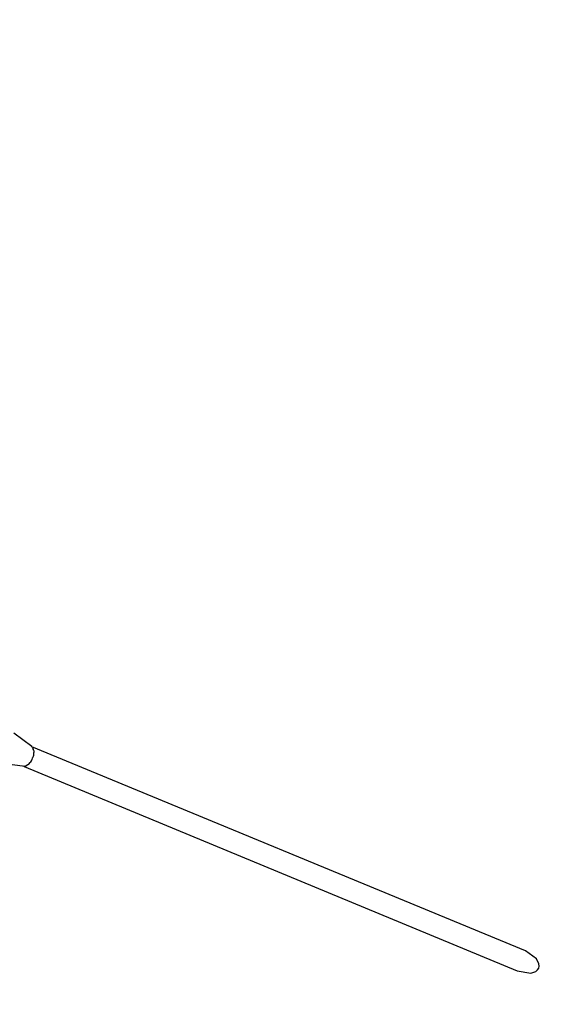
# Model space of a CAD drawing. Units: millimetres. Extents: x 686 to 28464, y -6933 to 22118.
# Drawn here: x 26751 to 27282, y -45 to 919 of the extents above; entities that cross this region are included whole.
import ezdxf

# ---------------------------------------------------------------- set-up
doc = ezdxf.new("R2010")
doc.units = ezdxf.units.MM
doc.layers.add('PV-23162', color=7, linetype='Continuous')
doc.layers.add('STREFA', color=7, linetype='Continuous')

# ---------------------------------------------------------------- blocks, each defined once
blk = doc.blocks.new('1107')
at = {"layer": 'PV-23162'}
for p, q in [((26762.97, 207.64), (26745.38, 220.75)), ((26763.23, 207.22), (26762.97, 207.64)), ((27246.72, 7.43), (26763.2, 207.27)), ((26763.23, 207.22), (26763.63, 207.05)), ((26763.63, 207.05), (26764.17, 205.72)), ((26764.86, 204.6), (26764.17, 205.72)), ((26764.88, 203.94), (26764.86, 204.6)), ((26764.88, 203.94), (26765.08, 203.44)), ((26765.08, 203.44), (26764.94, 201.6)), ((26762.57, 193.36), (26761.36, 191.97)), ((26762.86, 194.06), (26762.57, 193.36)), ((26762.86, 194.06), (26763.28, 194.65)), ((26763.28, 194.65), (26763.91, 196.56)), ((26764.69, 198.43), (26763.91, 196.56)), ((26764.74, 199.12), (26764.69, 198.43)), ((26764.74, 199.12), (26764.98, 199.84)), ((26764.98, 199.84), (26764.94, 201.6)), ((26730.71, 191.57), (26756.64, 188.25)), ((26754.87, 188.48), (26755.71, 188.12)), ((26756.18, 188.31), (26755.71, 188.12)), ((26755.71, 188.12), (27238.6, -12.2)), ((26756.64, 188.25), (26759.26, 189.82)), ((26759.28, 189.58), (26757.96, 189.04)), ((26759.73, 190.1), (26759.28, 189.58)), ((26759.73, 190.1), (26760.23, 190.4)), ((26760.23, 190.4), (26761.36, 191.97)), ((27257.66, -0.46), (27246.72, 7.43)), ((27260.06, -5.19), (27257.66, -0.46)), ((27258.69, -11.26), (27259.81, -9.48)), ((27259.81, -9.48), (27260.27, -7.43)), ((27260.27, -7.43), (27260.06, -5.19)), ((27238.6, -12.2), (27251.91, -14.35)), ((27251.91, -14.35), (27256.95, -12.7)), ((27256.95, -12.7), (27258.69, -11.26))]:
    blk.add_line(p, q, dxfattribs=at)
at = {"layer": 'STREFA'}
blk.add_arc((22697.23, 1880.32), 5500, 304.18908, 138.72072, dxfattribs=at)

msp = doc.modelspace()

# ---------------------------------------------------------------- block references
msp.add_blockref('1107', (0, 0))

doc.saveas('drawing.dxf')
